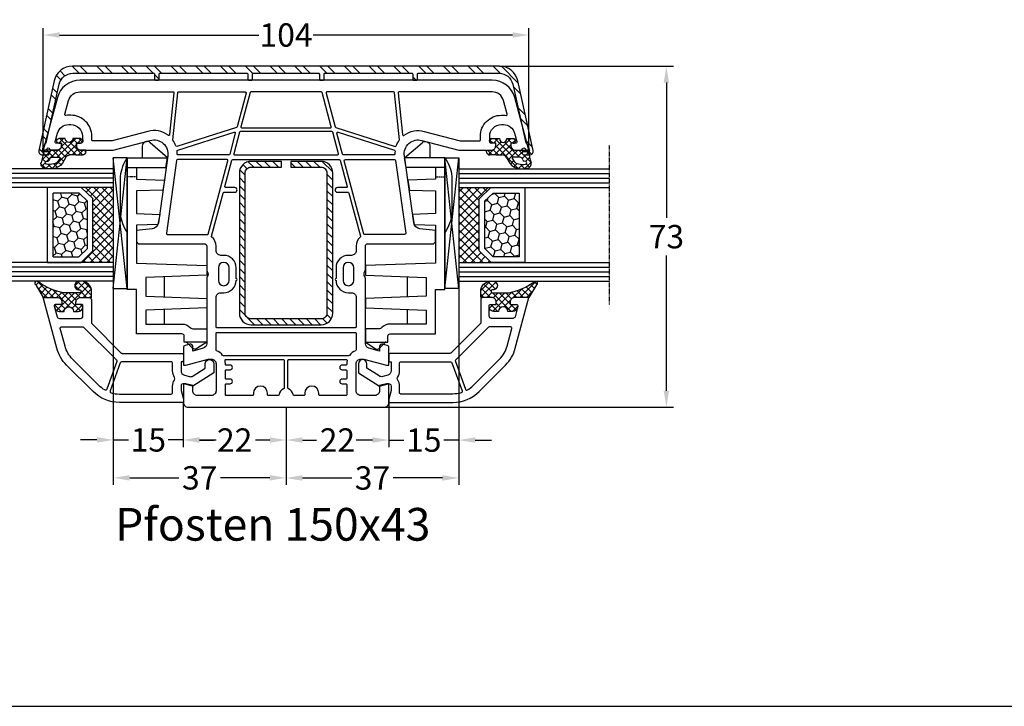
# Model space of a CAD drawing. Units: millimetres. Extents: x -5693 to -3993, y 8708 to 9223.
# Drawn here: x -5240 to -5029, y 8708 to 8855 of the extents above; entities that cross this region are included whole.
import ezdxf

# ---------------------------------------------------------------- set-up
doc = ezdxf.new("R2010")
doc.units = ezdxf.units.MM
for name, pattern in [('AUSGEZOGEN', [0]), ('VERDECKT', [0.375, 0.25, -0.125]), ('VERDECKT2', [0.1875, 0.125, -0.0625])]:
    doc.linetypes.add(name, pattern=pattern)
for name, color, linetype in [('15', 1, 'Continuous'), ('Aluvorsatzschalen', 94, 'Continuous'), ('Bemaßung', 1, 'Continuous'), ('Dichtungen', 6, 'AUSGEZOGEN'), ('Glas', 4, 'Continuous'), ('Klotzbrücken', 20, 'Continuous'), ('Stahl', 94, 'Continuous'), ('Text', 7, 'Continuous')]:
    doc.layers.add(name, color=color, linetype=linetype)
doc.styles.add('arialn', font='ARIALN.TTF')
doc.styles.get("Standard").update_dxf_attribs({"font": 'arial.ttf'})
doc.dimstyles.new('Bemaßung klein', dxfattribs={"dimtxt": 5, "dimasz": 3.5, "dimexe": 1.5, "dimexo": 0, "dimgap": 1.5, "dimtad": 0, "dimtih": 1, "dimtoh": 1, "dimdsep": 46, "dimtxsty": 'arialn', "dimcen": 0, "dimclrd": 256, "dimclre": 256, "dimclrt": 256, "dimadec": 0, "dimazin": 0, "dimtfac": 1, "dimtmove": 0, "dimatfit": 3, "dimfxl": 1, "dimtolj": 1, "dimarcsym": 0})

# ---------------------------------------------------------------- blocks, each defined once
blk = doc.blocks.new('A$C29E82539')
at = {"layer": 'Dichtungen'}
h = blk.add_hatch(dxfattribs=at)
h.set_pattern_fill('ANSI37', color=6, scale=0.3)
h.set_pattern_definition([(45, (3.25, 4.7934), (-0.67352, 0.67352), []), (135, (3.25, 4.7934), (-0.67352, -0.67352), [])])
h.paths.add_polyline_path([(3.98, 4.26), (5.29, 5.01, 0.200287), (6.46, 7, 0.09163), (6.36, 8.82, 0.416391), (5.15, 9.56, -0.053527), (2.76, 9.04, 0.376291), (2.5, 8.75), (2.5, 6.23, -0.423554), (1.5, 5.2), (1, 5.2), (1, 5.73, 1), (0, 5.73), (0, 4.38, -0.999524), (0, 2.78), (0, 1.12, 1), (1, 1.12), (1, 2), (1.5, 2, -0.414668), (2.5, 1), (2.5, 0.04), (2.54, 0), (2.8, 0, 0.414214), (3.5, 0.7), (3.5, 2.1), (3.5, 3.4, -0.262734)])
h.paths.add_polyline_path([(4, 5.72), (4, 7.23, -0.319324), (4.34, 7.7, 0.011719), (4.51, 7.77, 0.213235), (4.8, 8.06), (4.9, 8.45, -0.833469), (5.48, 8.41, -0.07245), (5.43, 6.87, -0.227637), (4.71, 5.81), (4.31, 5.56, -0.592322)], flags=16)
for p, q in [((2.5, 6.17), (2.5, 8.75)), ((4.9, 8.45), (4.8, 8.06)), ((4, 7.23), (4, 5.72)), ((0, 4.38), (0, 5.73)), ((1, 5.73), (1, 5.2)), ((1, 5.2), (1.5, 5.2)), ((3.98, 4.26), (5.29, 5.01)), ((4.31, 5.56), (4.71, 5.81)), ((0, 1.12), (0, 2.78)), ((3.5, 2.1), (3.5, 3.4)), ((1.5, 2), (1, 2)), ((1, 2), (1, 1.12)), ((2.5, 0), (2.5, 1)), ((2.5, 0.04), (2.54, 0)), ((3.5, 2.1), (3.5, 0.7)), ((2.8, 0), (2.5, 0))]:
    blk.add_line(p, q, dxfattribs=at)
for centre, radius, start, end in [((2.8, 8.75), 0.3, 94.464, 180.1271), ((1.56, 20.45), 11.47, 276.0954, 288.268), ((5.19, 8.37), 0.3, 6.249, 165.4896), ((5.39, 8.59), 1, 13.3696, 103.7973), ((1.5, 7.66), 5, 352.4325, 13.3704), ((4.5, 7.23), 0.5, 109.1619, 180), ((3.02, 11.48), 4, 289.1619, 291.8476), ((4.33, 8.23), 0.5, 291.8477, 339.9963), ((3.97, 7.09), 1.47, 300.0969, 351.3934), ((3.48, 7.4), 3, 307.1252, 352.4336), ((0.18, 7.82), 5.34, 349.6735, 6.249), ((0.5, 5.73), 0.5, 0, 180), ((0, 3.58), 0.8, 270.0283, 89.9738), ((1.5, 6.2), 1, 270, 358.1786), ((4.5, 3.4), 1, 121.1181, 180), ((4.2, 5.72), 0.2, 180, 302.5568), ((0.5, 1.12), 0.5, 179.999, 359.999), ((1.5, 1), 0.999, 0, 90.0888), ((2.8, 0.7), 0.7, 270, 0)]:
    blk.add_arc(centre, radius, start, end, dxfattribs=at)
blk = doc.blocks.new('150043 gefräst 2seitig')
for p, q in [((-35.3, 32), (-37.82, 32)), ((-37.82, -32), (-35.3, -32))]:
    blk.add_line(p, q)
for points in [[(-37.82, 32), (-38.17, 28.67, -0.343613), (-39.46, 27.35), (-53.81, 25.33, -0.537319), (-57.12, 29.08), (-55, 37), (-55, 43.9, 0.414214), (-56, 44.9), (-56.5, 44.9), (-56.5, 44.1, -0.414214), (-57, 43.6), (-58, 43.6, -0.414214), (-60.5, 46.1), (-60.5, 46.54, -0.339454), (-58.65, 48.95), (-56.88, 49.43, -0.493145), (-56.5, 49.14), (-56.5, 48.1), (-56, 48.1, 0.414214), (-55, 49.1), (-55, 50.17, 0.305615), (-55.31, 50.64, -0.6742), (-55.31, 51.19, 0.305615), (-55, 51.66), (-55, 52), (-66.29, 48.97, 0.339454), (-70, 44.14), (-70, -44.14, 0.339454), (-66.29, -48.97), (-55, -52), (-55, -51.66, 0.305615), (-55.31, -51.19, -0.6742), (-55.31, -50.64, 0.305615), (-55, -50.17), (-55, -49.1, 0.414214), (-56, -48.1), (-56.5, -48.1), (-56.5, -49.14, -0.493145), (-56.88, -49.43), (-58.65, -48.95, -0.339454), (-60.5, -46.54), (-60.5, -46.1, -0.414214), (-58, -43.6), (-57, -43.6, -0.414214), (-56.5, -44.1), (-56.5, -44.9), (-56, -44.9, 0.414214), (-55, -43.9), (-55, -37), (-57.12, -29.08, -0.537319), (-53.81, -25.33), (-39.46, -27.35, -0.343613), (-38.17, -28.67), (-37.82, -32)], [(-35.3, -32, -0.198912), (-35.21, -31.79), (-35, -31.58), (-35, -17.5, -0.414214), (-34.5, -17), (-29.49, -17, 0.147477), (-29.05, -16.87, -0.301511), (-27.95, -16.87, 0.147477), (-27.51, -17), (-13.56, -17, -0.33943), (-12.6, -17.74), (-11.99, -20), (-13, -20, 0.493145), (-13.48, -20.63), (-13.22, -21.63, 0.339454), (-12.73, -22), (-9, -22), (-9, -21.5), (-10.3, -16.65), (-10.3, -16, -0.414214), (-9.3, -15), (-3.5, -15, -0.414214), (-2.5, -16), (-2.5, -19, -0.414214), (-3.5, -20), (-4.6, -20), (-5, -21.5), (-5, -22), (-1, -22, 0.414214), (0, -21), (0, 21, 0.414214), (-1, 22), (-5, 22), (-5, 21.5), (-4.6, 20), (-3.5, 20, -0.414214), (-2.5, 19), (-2.5, 16, -0.414214), (-3.5, 15), (-9.3, 15, -0.414214), (-10.3, 16), (-10.3, 16.65), (-9, 21.5), (-9, 22), (-12.73, 22, 0.339454), (-13.22, 21.63), (-13.48, 20.63, 0.493145), (-13, 20), (-11.99, 20), (-12.6, 17.74, -0.33943), (-13.56, 17), (-27.51, 17, 0.147477), (-27.95, 16.87, -0.301511), (-29.05, 16.87, 0.147477), (-29.49, 17), (-34.5, 17, -0.414214), (-35, 17.5), (-35, 31.58), (-35.21, 31.79, -0.198912), (-35.3, 32)]]:
    blk.add_lwpolyline(points, format="xyb")
for points in [[(-58, 41.6, -0.414214), (-62.5, 46.1), (-62.5, 46.54, -0.032817), (-62.46, 47.13, 0.534614), (-62.71, 47.35), (-65.65, 46.56, 0.339454), (-67.5, 44.14), (-67.5, 24.22, 0.445229), (-67.28, 24.02), (-58.35, 24.96, 0.584017), (-58.21, 25.28, -0.231523), (-59.05, 29.59), (-57, 37.26), (-57, 41.4, 0.414214), (-57.2, 41.6)], [(-52.75, 12.45, -0.493145), (-53, 12.65), (-53, 23.25, -0.373885), (-52.83, 23.45), (-37.23, 25.64, -0.455726), (-37, 25.44), (-37, 17.5, 0.061109), (-36.93, 16.9, -0.409049), (-37.07, 16.65)], [(-55.84, 23.36, 0.400655), (-55.96, 23.61, -0.066804), (-57.14, 24.23, 0.179849), (-57.27, 24.27, 0.003515), (-57.27, 24.27), (-67.32, 23.21, 0.383864), (-67.5, 23.02), (-67.5, 8.76, 0.493145), (-67.25, 8.57), (-60.02, 10.5, 0.255663), (-59.88, 10.64)], [(-54, 12.27, -0.339454), (-54.15, 12.08), (-58.65, 10.87, -0.592784), (-58.89, 11.13), (-55.05, 23.2, -0.360916), (-54.84, 23.34, 0.031843), (-54.2, 23.3, -0.415641), (-54, 23.1)], [(-23.5, -15, -0.414214), (-24.5, -14), (-24.5, -13.35, 0.414214), (-27.15, -10.7, 1), (-27.55, -10.7), (-29.85, -10.7, 0.414214), (-32.5, -13.35), (-32.5, -14, -0.414214), (-33.5, -15), (-34.5, -15, 0.220489), (-36.41, -15.88, -0.290227), (-36.61, -15.95), (-45.85, -13.47, -0.339454), (-46, -13.28), (-46, -11, 1), (-47, -11), (-47, -12.9, -0.493145), (-47.25, -13.1), (-52.85, -11.6, -0.339454), (-53, -11.4), (-53, 11.4, -0.339454), (-52.85, 11.6), (-47.25, 13.1, -0.493145), (-47, 12.9), (-47, 11, 1), (-46, 11), (-46, 13.28, -0.339454), (-45.85, 13.47), (-36.61, 15.95, -0.290227), (-36.41, 15.88, 0.220489), (-34.5, 15), (-33.5, 15, -0.414214), (-32.5, 14), (-32.5, 13.35, 0.414214), (-29.85, 10.7), (-27.55, 10.7, 1), (-27.15, 10.7, 0.414214), (-24.5, 13.35), (-24.5, 14, -0.414214), (-23.5, 15), (-17.2, 15, -0.414214), (-17, 14.8), (-17, -14.8, -0.414214), (-17.2, -15)], [(-11, -13.43, -0.238125), (-11.08, -13.59, 0.138549), (-12.08, -14.88, -0.305615), (-12.27, -15), (-15.8, -15, -0.414214), (-16, -14.8), (-16, 14.8, -0.414214), (-15.8, 15), (-12.27, 15, -0.305615), (-12.08, 14.87, 0.138549), (-11.08, 13.59, -0.238125), (-11, 13.43)], [(-27.15, 14.5), (-29.85, 14.5, 1), (-29.85, 12.2), (-27.15, 12.2, 1)], [(-5, 12.8, -0.414214), (-4.8, 13), (-2.7, 13, -0.414214), (-2.5, 12.8), (-2.5, 7.2, -0.414214), (-2.7, 7), (-3, 7, 1), (-3, 4), (-2.7, 4, -0.414214), (-2.5, 3.8), (-2.5, 1.69, -0.380082), (-2.68, 1.49, 0.280035), (-3.9, 0.53, -0.312101), (-4.09, 0.4), (-10, 0.4, -0.414214), (-10.2, 0.6), (-10.2, 12.88, -0.480384), (-9.96, 13.07, 0.055189), (-9.3, 13), (-9.2, 13, -0.414214), (-9, 12.8), (-9, 12, 1), (-8, 12), (-8, 12.8, -0.414214), (-7.8, 13), (-6.2, 13, -0.414214), (-6, 12.8), (-6, 12, 1), (-5, 12)], [(-54, 11.03, 0.493145), (-54.25, 11.22), (-58.85, 9.99, 0.339454), (-59, 9.8), (-59, -9.8, 0.339454), (-58.85, -9.99), (-54.25, -11.22, 0.493145), (-54, -11.03)], [(-59.8, 9.47, 0.493145), (-60.05, 9.67), (-67.35, 7.71, 0.339454), (-67.5, 7.52), (-67.5, -7.52, 0.339454), (-67.35, -7.71), (-60.05, -9.67, 0.493145), (-59.8, -9.47)], [(-6, -12), (-6, -12.8, -0.414214), (-6.2, -13), (-7.8, -13, -0.414214), (-8, -12.8), (-8, -12, 1), (-9, -12), (-9, -12.8, -0.414214), (-9.2, -13), (-9.3, -13, 0.055189), (-9.96, -13.07, -0.480384), (-10.2, -12.88), (-10.2, -0.6, -0.414214), (-10, -0.4), (-4.09, -0.4, -0.312101), (-3.9, -0.53, 0.280035), (-2.68, -1.49, -0.380082), (-2.5, -1.69), (-2.5, -3.8, -0.414214), (-2.7, -4), (-3, -4, 1), (-3, -7), (-2.7, -7, -0.414214), (-2.5, -7.2), (-2.5, -12.8, -0.414214), (-2.7, -13), (-4.8, -13, -0.414214), (-5, -12.8), (-5, -12, 1)], [(-57.27, -24.27), (-67.32, -23.21, -0.383864), (-67.5, -23.02), (-67.5, -8.76, -0.493145), (-67.25, -8.57), (-60.02, -10.5, -0.255663), (-59.88, -10.64), (-55.84, -23.36, -0.400655), (-55.96, -23.61, 0.066804), (-57.14, -24.23, -0.18348)], [(-55.05, -23.2), (-58.89, -11.13, -0.592784), (-58.65, -10.87), (-54.15, -12.08, -0.339454), (-54, -12.27), (-54, -23.1, -0.415641), (-54.2, -23.3, 0.031843), (-54.84, -23.34, -0.360916)], [(-37, -17.5, -0.061109), (-36.93, -16.9, 0.409047), (-37.07, -16.65), (-52.75, -12.45, 0.493145), (-53, -12.65), (-53, -23.25, 0.373885), (-52.83, -23.45), (-37.23, -25.64, 0.455726), (-37, -25.44)], [(-27.15, -12.2), (-29.85, -12.2, 1), (-29.85, -14.5), (-27.15, -14.5, 1)], [(-65.65, -46.56, -0.339454), (-67.5, -44.14), (-67.5, -24.22, -0.445229), (-67.28, -24.02), (-58.35, -24.96, -0.584017), (-58.21, -25.28, 0.231523), (-59.05, -29.59), (-57, -37.26), (-57, -41.4, -0.414214), (-57.2, -41.6), (-58, -41.6, 0.414214), (-62.5, -46.1), (-62.5, -46.54, 0.032817), (-62.46, -47.13, -0.534614), (-62.71, -47.35)]]:
    blk.add_lwpolyline(points, format="xyb", close=True)
at = {"layer": 'Dichtungen', "color": 0}
blk.add_blockref('A$C29E82539', (-57.5, 42.9), dxfattribs=at)
at = {"layer": 'Dichtungen', "color": 0, "xscale": -1, "rotation": 180}
blk.add_blockref('A$C29E82539', (-57.5, -42.9), dxfattribs=at)
blk = doc.blocks.new('229100')
at = {"layer": 'Stahl'}
h = blk.add_hatch(dxfattribs=at)
h.set_pattern_fill('ANSI31', color=6, scale=10, style=0)
h.set_pattern_definition([(45, (-329.0866, -225.9406), (-0.8838835, 0.8838835), [])])
h.paths.add_polyline_path([(-32.5, -8.75, -0.414214), (-33.75, -7.5), (-33.75, -1), (-35, -1), (-35, -7.5, 0.414214), (-32.5, -10), (-2.5, -10, 0.414214), (0, -7.5), (0, 7.5, 0.414214), (-2.5, 10), (-32.5, 10, 0.414214), (-35, 7.5), (-35, 1), (-33.75, 1), (-33.75, 7.5, -0.414214), (-32.5, 8.75), (-2.5, 8.75, -0.414214), (-1.25, 7.5), (-1.25, -7.5, -0.414214), (-2.5, -8.75)])
blk.add_lwpolyline([(-2.5, 10), (-32.5, 10, 0.414214), (-35, 7.5), (-35, 1), (-33.75, 1), (-33.75, 7.5, -0.414214), (-32.5, 8.75), (-2.5, 8.75, -0.414214), (-1.25, 7.5), (-1.25, -7.5, -0.414214), (-2.5, -8.75), (-32.5, -8.75, -0.414214), (-33.75, -7.5), (-33.75, -1), (-35, -1), (-35, -7.5, 0.414214), (-32.5, -10), (-2.5, -10, 0.414214), (0, -7.5), (0, 7.5, 0.414214)], format="xyb", close=True, dxfattribs=at)
blk = doc.blocks.new('650015')
at = {"layer": 'Klotzbrücken', "linetype": 'VERDECKT'}
blk.add_line((-44.57, 12), (-44.57, 14), dxfattribs=at)
at = {"layer": 'Klotzbrücken'}
for p, q in [((-18.92, 6), (-23.22, 6)), ((-13.07, 6), (-16.22, 6)), ((-9.17, 1.3), (-7.92, 0.03)), ((-9.17, -3), (-7.82, -0.9))]:
    blk.add_line(p, q, dxfattribs=at)
for points in [[(-10.97, 12), (-20.5, 12), (-20.5, 14), (-48.67, 14, -0.135968), (-44.67, 15.5), (-36.67, 15.5, -0.135968), (-32.67, 14)], [(-48.67, 14), (-48.67, 5.36), (-51.9, 9.11, -0.657239), (-51.17, 10.8), (-48.67, 10.8)], [(-46.57, 14), (-46.57, 12), (-44.07, 12), (-43.86, 6.04), (-41.76, 6.42), (-41.57, 12), (-36.72, 12), (-36.51, 7.07), (-34.41, 7.44), (-34.22, 12), (-26.07, 12), (-25.57, -3), (-23.57, -3), (-23.07, 10), (-19.07, 10), (-18.57, -3), (-16.57, -3), (-16.07, 10), (-13.07, 10), (-13.07, 2.3, 0.201511), (-12.32, 0.51, -0.201512), (-12.02, -0.2), (-12.02, -3), (-9.17, -3), (-9.17, 1.8), (-10.47, 1.8, -0.414213), (-10.97, 2.3), (-10.97, 12)]]:
    blk.add_lwpolyline(points, format="xyb", dxfattribs=at)
blk.add_lwpolyline([(-46.57, 12), (-46.57, 5.73), (-48.67, 5.36)], dxfattribs=at)
blk.add_arc((-8.34, -0.49), 0.668, 321.3843, 50.9291, dxfattribs=at)
at = {"layer": 'Klotzbrücken', "linetype": 'ByBlock'}
for p in [(-9.17, 1.3), (-9.17, 1.3), (-7.92, 0.03)]:
    blk.add_point(p, dxfattribs=at)
blk = doc.blocks.new('Glas 4-16-4')
h = blk.add_hatch()
h.set_pattern_fill('HONEY', color=1, scale=10, angle=45, style=0)
h.set_pattern_definition([(45, (-262.6008, -231.4527), (0.5603597, 2.0912908), [1.25, -2.5]), (165, (-262.6008, -231.4527), (-2.0912908, -0.5603597), [1.25, -2.5]), (105, (-262.6008, -231.4527), (-1.530931, 1.530931), [-2.5, 1.25])])
h.paths.add_polyline_path([(10.19, 12.94), (10.19, 7.37), (11.9, 5.54), (22, 5.54), (23.81, 7.38), (23.81, 12.94)])
h = blk.add_hatch()
h.set_pattern_fill('ANSI37', color=194, scale=10, style=0)
h.set_pattern_definition([(45, (-262.6008, -231.4527), (-0.8838835, 0.8838835), []), (135, (-262.6008, -231.4527), (-0.8838835, -0.8838835), [])])
h.paths.add_polyline_path([(25, 0), (25, 6.89), (22.5, 4.35), (11.39, 4.35), (9, 6.89), (9, 0)])
at = {"color": 1}
for p, q in [((9, 14.13), (25, 14.13)), ((9, 6.86), (9, 14.1)), ((10.19, 12.94), (23.81, 12.94)), ((10.19, 7.34), (10.19, 12.9)), ((23.81, 12.9), (23.81, 7.35)), ((25, 14.1), (25, 6.86)), ((11.39, 4.32), (9, 6.86)), ((11.9, 5.51), (10.19, 7.34)), ((23.81, 7.38), (22, 5.54)), ((25, 6.89), (22.5, 4.35)), ((22.5, 4.35), (11.39, 4.35)), ((22, 5.54), (11.9, 5.54))]:
    blk.add_line(p, q, dxfattribs=at)
at = {"color": 194}
blk.add_line((9, 0), (25, 0), dxfattribs=at)
at = {"layer": 'Glas', "linetype": 'VERDECKT2'}
blk.add_line((34, 32.28), (0, 32.28), dxfattribs=at)
at = {"layer": 'Glas'}
for p, q in [((5, 0), (5, 32.28)), ((6, 0), (6, 32.28)), ((7, 0), (7, 32.28)), ((8, 0), (8, 32.28)), ((9, 0), (9, 32.28)), ((25, 0), (25, 32.28)), ((26, 0), (26, 32.28)), ((27, 0), (27, 32.28)), ((28, 0), (28, 32.28)), ((29, 0), (29, 32.28)), ((5, 0), (9, 0)), ((25, 0), (29, 0))]:
    blk.add_line(p, q, dxfattribs=at)
blk = doc.blocks.new('130856G')
at = {"layer": 'Dichtungen'}
h = blk.add_hatch(dxfattribs=at)
h.set_pattern_fill('ANSI37', color=256, scale=8, angle=-90, style=0)
h.set_pattern_definition([(225, (71.0824, 468.9259), (-0.7071068, 0.7071068), []), (135, (71.0824, 468.9259), (0.7071068, 0.7071068), [])])
h.paths.add_polyline_path([(-16, 27.5), (-16, 28.57, 0.339454), (-16.74, 29.53), (-17.13, 29.63, 0.493145), (-17.5, 29.34), (-17.5, 28), (-18, 28, -0.414214), (-19, 29), (-19, 32), (-21.72, 33.62, 1.254921), (-22.27, 32.98, -0.117582), (-20, 27.61), (-20, 24.2, -0.414214), (-20.3, 23.9), (-20.43, 23.9, -0.396789), (-20.6, 24.19, 1.104849), (-22.49, 24.21, 0.384657), (-20.7, 21.7), (-19, 21.7), (-19, 24, -0.414214), (-18, 25), (-17.5, 25), (-17.5, 23.8, 0.414214), (-17.2, 23.5), (-17, 23.5, 0.414214), (-16, 24.5), (-16, 25.5, -1)])
for points in [[(-19, 29, 0.414214), (-18, 28), (-17.5, 28), (-17.5, 29.34, -0.493145), (-17.13, 29.63), (-14.87, 29.03, -0.339454), (-14.5, 28.55), (-14.5, 24, -0.414214), (-15, 23.5), (-17.2, 23.5, -0.414214), (-17.5, 23.8), (-17.5, 25), (-18, 25, 0.414214), (-19, 24), (-19, 22.2, 0.414214), (-18.5, 21.7), (-13.63, 21.7, -0.198912), (-13.42, 21.61), (-7.09, 15.29, -0.198912), (-7, 15.08), (-7, 2.3, 0.414214), (-6.7, 2), (-5.5, 2, 0.414214), (-5.2, 2.3), (-5.2, 2.5), (-3.3, 2.5, -0.339454), (-2.33, 1.76), (-2.05, 0.71, -0.208), (-2.17, -0.08), (-3.81, -2.7), (-4.8, -2.7, 1), (-4.8, -4.5), (-2.81, -4.5), (0, 0), (-0.5, 1.87, -0.493145), (-0.02, 2.5), (0.93, 2.5), (2.8, 2), (3.5, 2), (3.5, 15.69, 0.198912), (1.15, 21.34), (-4.51, 27.01, 0.131652), (-8.1, 29.08), (-19, 32)], [(-12.7, 28.06), (-12.7, 23.57, 0.198912), (-12.62, 23.36), (-5.82, 16.56, -0.033952), (-5.63, 16.35, 0.328172), (-5.29, 16.25), (0.68, 18.41, 0.469929), (0.83, 18.84, 0.063019), (-0.12, 20.07), (-5.78, 25.73, 0.131652), (-8.56, 27.34), (-12.33, 28.35, 0.493145)], [(-0.02, 4.3, 0.149707), (-1.31, 3.91, -0.293162), (-1.85, 3.89, 0.137424), (-3.3, 4.3), (-4.9, 4.3, -0.414214), (-5.2, 4.6), (-5.2, 15.22, -0.3158), (-5.01, 15.5), (1.04, 17.69, -0.42952), (1.43, 17.49, -0.073951), (1.7, 15.69), (1.7, 4.6, -0.414214), (1.4, 4.3)]]:
    blk.add_lwpolyline(points, format="xyb", close=True)
blk.add_lwpolyline([(-16, 28.57), (-16, 27.5, 1), (-16, 25.5), (-16, 24.5, -0.414214), (-17, 23.5), (-17.2, 23.5, -0.414214), (-17.5, 23.8), (-17.5, 25), (-18, 25, 0.414214), (-19, 24), (-19, 21.7), (-20.7, 21.7, -0.384657), (-22.49, 24.21, -1.104849), (-20.6, 24.19, 0.396789), (-20.43, 23.9), (-20.3, 23.9, 0.414214), (-20, 24.2), (-20, 27.61, 0.117582), (-22.27, 32.98, -1.254921), (-21.72, 33.62), (-19, 32), (-19, 29, 0.414214), (-18, 28), (-17.5, 28), (-17.5, 29.34, -0.493145), (-17.13, 29.63), (-16.74, 29.53, -0.339454)], format="xyb", close=True, dxfattribs=at)
blk = doc.blocks.new('*D64')
at = {"layer": 'Bemaßung', "lineweight": -2, "transparency": 16777216}
for p, q in [((-5137.55, 8845.16), (-5100.3, 8845.16)), ((-5101.8, 8841.66), (-5101.8, 8812.71)), ((-5101.8, 8775.66), (-5101.8, 8804.6)), ((-5162.25, 8772.16), (-5100.3, 8772.16))]:
    blk.add_line(p, q, dxfattribs=at)
at = {"layer": 'Bemaßung', "transparency": 16777216}
for points in [[(-5102.38, 8841.66), (-5101.22, 8841.66), (-5101.8, 8845.16)], [(-5102.38, 8775.66), (-5101.22, 8775.66), (-5101.8, 8772.16)]]:
    blk.add_solid(points, dxfattribs=at)
at = {"layer": 'Defpoints', "color": 0, "transparency": 16777216}
for p in [(-5137.55, 8845.16), (-5162.25, 8772.16), (-5101.8, 8772.16)]:
    blk.add_point(p, dxfattribs=at)
at = {"layer": 'Bemaßung', "transparency": 16777216, "insert": (-5101.8, 8808.66), "char_height": 5, "attachment_point": 5, "style": 'arialn'}
blk.add_mtext('\\A1;73', dxfattribs=at)
blk = doc.blocks.new('*D127')
at = {"layer": 'Bemaßung', "lineweight": -2, "transparency": 16777216}
for p, q in [((-5235.25, 8827.16), (-5235.25, 8853.34)), ((-5231.75, 8851.84), (-5189.08, 8851.84)), ((-5134.75, 8851.84), (-5177.42, 8851.84)), ((-5131.25, 8827.16), (-5131.25, 8853.34))]:
    blk.add_line(p, q, dxfattribs=at)
at = {"layer": 'Bemaßung', "transparency": 16777216}
for points in [[(-5231.75, 8852.42), (-5231.75, 8851.26), (-5235.25, 8851.84)], [(-5134.75, 8852.42), (-5134.75, 8851.26), (-5131.25, 8851.84)]]:
    blk.add_solid(points, dxfattribs=at)
at = {"layer": 'Defpoints', "color": 0, "transparency": 16777216}
for p in [(-5131.25, 8851.84), (-5235.25, 8827.16), (-5131.25, 8827.16)]:
    blk.add_point(p, dxfattribs=at)
at = {"layer": 'Bemaßung', "transparency": 16777216, "insert": (-5183.25, 8851.84), "char_height": 5, "attachment_point": 5, "style": 'arialn'}
blk.add_mtext('\\A1;104', dxfattribs=at)
blk = doc.blocks.new('*D128')
at = {"layer": 'Bemaßung', "lineweight": -2, "transparency": 16777216}
for p, q in [((-5183.25, 8772.16), (-5183.25, 8763.61)), ((-5161.25, 8773.16), (-5161.25, 8763.61)), ((-5179.75, 8765.11), (-5176.7, 8765.11)), ((-5164.75, 8765.11), (-5167.79, 8765.11))]:
    blk.add_line(p, q, dxfattribs=at)
at = {"layer": 'Bemaßung', "transparency": 16777216}
for points in [[(-5179.75, 8765.69), (-5179.75, 8764.53), (-5183.25, 8765.11)], [(-5164.75, 8765.69), (-5164.75, 8764.53), (-5161.25, 8765.11)]]:
    blk.add_solid(points, dxfattribs=at)
at = {"layer": 'Defpoints', "color": 0, "transparency": 16777216}
for p in [(-5183.25, 8772.16), (-5161.25, 8773.16), (-5161.25, 8765.11)]:
    blk.add_point(p, dxfattribs=at)
at = {"layer": 'Bemaßung', "transparency": 16777216, "insert": (-5172.25, 8765.11), "char_height": 5, "attachment_point": 5, "style": 'arialn'}
blk.add_mtext('\\A1;22', dxfattribs=at)
blk = doc.blocks.new('*D129')
at = {"layer": 'Bemaßung', "lineweight": -2, "transparency": 16777216}
for p, q in [((-5205.25, 8773.16), (-5205.25, 8763.61)), ((-5183.25, 8772.16), (-5183.25, 8763.61)), ((-5201.75, 8765.11), (-5198.7, 8765.11)), ((-5186.75, 8765.11), (-5189.79, 8765.11))]:
    blk.add_line(p, q, dxfattribs=at)
at = {"layer": 'Bemaßung', "transparency": 16777216}
for points in [[(-5201.75, 8765.69), (-5201.75, 8764.53), (-5205.25, 8765.11)], [(-5186.75, 8765.69), (-5186.75, 8764.53), (-5183.25, 8765.11)]]:
    blk.add_solid(points, dxfattribs=at)
at = {"layer": 'Defpoints', "color": 0, "transparency": 16777216}
for p in [(-5205.25, 8773.16), (-5183.25, 8772.16), (-5205.25, 8765.11)]:
    blk.add_point(p, dxfattribs=at)
at = {"layer": 'Bemaßung', "transparency": 16777216, "insert": (-5194.25, 8765.11), "char_height": 5, "attachment_point": 5, "style": 'arialn'}
blk.add_mtext('\\A1;22', dxfattribs=at)
blk = doc.blocks.new('*D130')
at = {"layer": 'Bemaßung', "lineweight": -2, "transparency": 16777216}
for p, q in [((-5146.25, 8797.53), (-5146.25, 8755.48)), ((-5183.25, 8772.16), (-5183.25, 8755.48)), ((-5179.75, 8756.98), (-5169.18, 8756.98)), ((-5149.75, 8756.98), (-5160.31, 8756.98))]:
    blk.add_line(p, q, dxfattribs=at)
at = {"layer": 'Bemaßung', "transparency": 16777216}
for points in [[(-5179.75, 8757.57), (-5179.75, 8756.4), (-5183.25, 8756.98)], [(-5149.75, 8757.57), (-5149.75, 8756.4), (-5146.25, 8756.98)]]:
    blk.add_solid(points, dxfattribs=at)
at = {"layer": 'Defpoints', "color": 0, "transparency": 16777216}
for p in [(-5146.25, 8797.53), (-5183.25, 8772.16), (-5146.25, 8756.98)]:
    blk.add_point(p, dxfattribs=at)
at = {"layer": 'Bemaßung', "transparency": 16777216, "insert": (-5164.75, 8756.98), "char_height": 5, "attachment_point": 5, "style": 'arialn'}
blk.add_mtext('\\A1;37', dxfattribs=at)
blk = doc.blocks.new('*D71')
at = {"layer": 'Bemaßung', "lineweight": -2, "transparency": 16777216}
for p, q in [((-5146.25, 8797.53), (-5146.25, 8763.6)), ((-5161.25, 8773.16), (-5161.25, 8763.6)), ((-5164.75, 8765.1), (-5168.25, 8765.1)), ((-5161.25, 8765.1), (-5158, 8765.1)), ((-5146.25, 8765.1), (-5149.49, 8765.1)), ((-5142.75, 8765.1), (-5139.25, 8765.1))]:
    blk.add_line(p, q, dxfattribs=at)
at = {"layer": 'Bemaßung', "transparency": 16777216}
for points in [[(-5164.75, 8765.68), (-5164.75, 8764.51), (-5161.25, 8765.1)], [(-5142.75, 8765.68), (-5142.75, 8764.51), (-5146.25, 8765.1)]]:
    blk.add_solid(points, dxfattribs=at)
at = {"layer": 'Defpoints', "color": 0, "transparency": 16777216}
for p in [(-5146.25, 8797.53), (-5161.25, 8773.16), (-5146.25, 8765.1)]:
    blk.add_point(p, dxfattribs=at)
at = {"layer": 'Bemaßung', "transparency": 16777216, "insert": (-5153.75, 8765.1), "char_height": 5, "attachment_point": 5, "style": 'arialn'}
blk.add_mtext('\\A1;15', dxfattribs=at)
blk = doc.blocks.new('*D131')
at = {"layer": 'Bemaßung', "lineweight": -2, "transparency": 16777216}
for p, q in [((-5220.24, 8797.53), (-5220.24, 8755.51)), ((-5183.25, 8772.16), (-5183.25, 8755.51)), ((-5216.74, 8757.01), (-5206.18, 8757.01)), ((-5186.75, 8757.01), (-5197.31, 8757.01))]:
    blk.add_line(p, q, dxfattribs=at)
at = {"layer": 'Bemaßung', "transparency": 16777216}
for points in [[(-5216.74, 8757.59), (-5216.74, 8756.43), (-5220.24, 8757.01)], [(-5186.75, 8757.59), (-5186.75, 8756.43), (-5183.25, 8757.01)]]:
    blk.add_solid(points, dxfattribs=at)
at = {"layer": 'Defpoints', "color": 0, "transparency": 16777216}
for p in [(-5220.24, 8797.53), (-5183.25, 8772.16), (-5183.25, 8757.01)]:
    blk.add_point(p, dxfattribs=at)
at = {"layer": 'Bemaßung', "transparency": 16777216, "insert": (-5201.74, 8757.01), "char_height": 5, "attachment_point": 5, "style": 'arialn'}
blk.add_mtext('\\A1;37', dxfattribs=at)
blk = doc.blocks.new('*D72')
at = {"layer": 'Bemaßung', "lineweight": -2, "transparency": 16777216}
for p, q in [((-5220.24, 8797.53), (-5220.24, 8763.64)), ((-5205.25, 8773.16), (-5205.25, 8763.64)), ((-5223.74, 8765.14), (-5227.24, 8765.14)), ((-5220.24, 8765.14), (-5217, 8765.14)), ((-5205.25, 8765.14), (-5208.49, 8765.14)), ((-5201.75, 8765.14), (-5198.25, 8765.14))]:
    blk.add_line(p, q, dxfattribs=at)
at = {"layer": 'Bemaßung', "transparency": 16777216}
for points in [[(-5223.74, 8765.72), (-5223.74, 8764.56), (-5220.24, 8765.14)], [(-5201.75, 8765.72), (-5201.75, 8764.56), (-5205.25, 8765.14)]]:
    blk.add_solid(points, dxfattribs=at)
at = {"layer": 'Defpoints', "color": 0, "transparency": 16777216}
for p in [(-5220.24, 8797.53), (-5205.25, 8773.16), (-5220.24, 8765.14)]:
    blk.add_point(p, dxfattribs=at)
at = {"layer": 'Bemaßung', "transparency": 16777216, "insert": (-5212.74, 8765.14), "char_height": 5, "attachment_point": 5, "style": 'arialn'}
blk.add_mtext('\\A1;15', dxfattribs=at)
blk = doc.blocks.new('249343')
at = {"layer": 'Aluvorsatzschalen'}
h = blk.add_hatch(dxfattribs=at)
h.set_pattern_fill('ANSI32', color=6, scale=10, style=0)
h.set_pattern_definition([(45, (841.5217, 656.8923), (-2.65165, 2.65165), []), (45, (843.2895, 656.8923), (-2.65165, 2.65165), [])])
edge = h.paths.add_edge_path()
edge.add_arc((-0.2, 27.35), 0.2, 270, 360)
edge.add_line((0, 27.35), (0, 27.95))
edge.add_arc((-0.2, 27.95), 0.2, 360, 450)
edge.add_line((-0.2, 28.15), (-1.3, 28.15))
edge.add_arc((-1.3, 28.35), 0.2, 180, 270, ccw=False)
edge.add_line((-1.5, 28.35), (-1.5, 45.63))
edge.add_arc((1.5, 45.63), 3, 102.5, 180, ccw=False)
edge.add_line((0.85, 48.56), (13.12, 51.28))
edge.add_arc((13.07, 51.47), 0.2, 282.5, 300)
edge.add_line((13.17, 51.3), (14.27, 51.94))
edge.add_arc((14.37, 51.76), 0.2, 102.5, 120, ccw=False)
edge.add_line((14.33, 51.96), (15.06, 52.12))
edge.add_arc((15.1, 51.92), 0.2, 0, 102.5, ccw=False)
edge.add_line((15.3, 51.92), (15.3, 50.75))
edge.add_arc((15.5, 50.75), 0.2, 180, 270)
edge.add_arc((15.5, 51.05), 0.5, 270, 360)
edge.add_line((16, 51.05), (16, 52.15))
edge.add_arc((15.2, 52.15), 0.8, 0, 102.5)
edge.add_line((15.03, 52.93), (0.13, 49.63))
edge.add_arc((1, 45.72), 4, 102.5, 180)
edge.add_line((-3, 45.72), (-3, -45.72))
edge.add_arc((1, -45.72), 4, 180, 257.5)
edge.add_line((0.13, -49.63), (15.03, -52.93))
edge.add_arc((15.2, -52.15), 0.8, 257.5, 360)
edge.add_line((16, -52.15), (16, -51.05))
edge.add_arc((15.5, -51.05), 0.5, 0, 90)
edge.add_arc((15.5, -50.75), 0.2, 90, 180)
edge.add_line((15.3, -50.75), (15.3, -51.92))
edge.add_arc((15.1, -51.92), 0.2, -102.5, 0, ccw=False)
edge.add_line((15.06, -52.12), (14.33, -51.96))
edge.add_arc((14.37, -51.76), 0.2, 240, 257.5, ccw=False)
edge.add_line((14.27, -51.94), (13.17, -51.3))
edge.add_arc((13.07, -51.47), 0.2, 60, 77.5)
edge.add_line((13.12, -51.28), (0.85, -48.56))
edge.add_arc((1.5, -45.63), 3, 180, 257.5, ccw=False)
edge.add_line((-1.5, -45.63), (-1.5, -28.35))
edge.add_arc((-1.3, -28.35), 0.2, 90, 180, ccw=False)
edge.add_line((-1.3, -28.15), (-0.2, -28.15))
edge.add_arc((-0.2, -27.95), 0.2, 270, 360)
edge.add_line((0, -27.95), (0, -27.35))
edge.add_arc((-0.2, -27.35), 0.2, 360, 450)
edge.add_line((-0.2, -27.15), (-1.3, -27.15))
edge.add_arc((-1.3, -26.95), 0.2, 180, 270, ccw=False)
edge.add_line((-1.5, -26.95), (-1.5, -8.35))
edge.add_arc((-1.3, -8.35), 0.2, 90, 180, ccw=False)
edge.add_line((-1.3, -8.15), (-0.2, -8.15))
edge.add_arc((-0.2, -7.95), 0.2, 270, 360)
edge.add_line((0, -7.95), (0, -7.35))
edge.add_arc((-0.2, -7.35), 0.2, 360, 450)
edge.add_line((-0.2, -7.15), (-1.3, -7.15))
edge.add_arc((-1.3, -6.95), 0.2, 180, 270, ccw=False)
edge.add_line((-1.5, -6.95), (-1.5, 6.95))
edge.add_arc((-1.3, 6.95), 0.2, 90, 180, ccw=False)
edge.add_line((-1.3, 7.15), (-0.2, 7.15))
edge.add_arc((-0.2, 7.35), 0.2, 270, 360)
edge.add_line((0, 7.35), (0, 7.95))
edge.add_arc((-0.2, 7.95), 0.2, 360, 450)
edge.add_line((-0.2, 8.15), (-1.3, 8.15))
edge.add_arc((-1.3, 8.35), 0.2, 180, 270, ccw=False)
edge.add_line((-1.5, 8.35), (-1.5, 26.95))
edge.add_arc((-1.3, 26.95), 0.2, 90, 180, ccw=False)
edge.add_line((-1.3, 27.15), (-0.2, 27.15))
blk.add_lwpolyline([(-0.2, 27.15, 0.414214), (0, 27.35), (0, 27.95, 0.414214), (-0.2, 28.15), (-1.3, 28.15, -0.414214), (-1.5, 28.35), (-1.5, 45.63, -0.351665), (0.85, 48.56), (13.12, 51.28, 0.076507), (13.17, 51.3), (14.27, 51.94, -0.076507), (14.33, 51.96), (15.06, 52.12, -0.479656), (15.3, 51.92), (15.3, 50.75, 0.414214), (15.5, 50.55, 0.414214), (16, 51.05), (16, 52.15, 0.479656), (15.03, 52.93), (0.13, 49.63, 0.351665), (-3, 45.72), (-3, -45.72, 0.351665), (0.13, -49.63), (15.03, -52.93, 0.479656), (16, -52.15), (16, -51.05, 0.414214), (15.5, -50.55, 0.414214), (15.3, -50.75), (15.3, -51.92, -0.479656), (15.06, -52.12), (14.33, -51.96, -0.076507), (14.27, -51.94), (13.17, -51.3, 0.076507), (13.12, -51.28), (0.85, -48.56, -0.351665), (-1.5, -45.63), (-1.5, -28.35, -0.414214), (-1.3, -28.15), (-0.2, -28.15, 0.414214), (0, -27.95), (0, -27.35, 0.414214), (-0.2, -27.15), (-1.3, -27.15, -0.414214), (-1.5, -26.95), (-1.5, -8.35, -0.414214), (-1.3, -8.15), (-0.2, -8.15, 0.414214), (0, -7.95), (0, -7.35, 0.414214), (-0.2, -7.15), (-1.3, -7.15, -0.414214), (-1.5, -6.95), (-1.5, 6.95, -0.414214), (-1.3, 7.15), (-0.2, 7.15, 0.414214), (0, 7.35), (0, 7.95, 0.414214), (-0.2, 8.15), (-1.3, 8.15, -0.414214), (-1.5, 8.35), (-1.5, 26.95, -0.414214), (-1.3, 27.15)], format="xyb", close=True, dxfattribs=at)

msp = doc.modelspace()

# ---------------------------------------------------------------- linework, layer by layer
at = {"linetype": 'ByBlock'}
msp.add_line((-5353.245, 8708.089), (-5013.245, 8708.089), dxfattribs=at)
at = {"layer": 'Klotzbrücken', "color": 3}
for p, q in [((-5217.245, 8825.531), (-5220.245, 8825.531)), ((-5220.245, 8825.531), (-5220.245, 8797.531)), ((-5220.245, 8797.531), (-5217.245, 8825.531)), ((-5217.245, 8797.531), (-5220.245, 8825.531)), ((-5217.245, 8825.531), (-5217.245, 8797.531)), ((-5149.245, 8825.531), (-5146.246, 8825.531)), ((-5149.245, 8825.531), (-5149.245, 8797.531)), ((-5146.246, 8797.531), (-5149.245, 8825.531)), ((-5149.245, 8797.531), (-5146.246, 8825.531)), ((-5146.246, 8825.531), (-5146.246, 8797.531)), ((-5220.245, 8797.531), (-5217.245, 8797.531)), ((-5146.246, 8797.531), (-5149.245, 8797.531))]:
    msp.add_line(p, q, dxfattribs=at)

# ---------------------------------------------------------------- block references
at = {"ltscale": 0.005, "rotation": 270}
msp.add_blockref('249343', (-5183.272, 8842.157), dxfattribs=at)
at = {"rotation": 270}
for name, p in [('150043 gefräst 2seitig', (-5183.245, 8772.157)), ('229100', (-5183.245, 8789.788))]:
    msp.add_blockref(name, p, dxfattribs=at)
at = {"color": 7, "xscale": -1, "rotation": 90}
msp.add_blockref('130856G', (-5203.245, 8776.654), dxfattribs=at)
at = {"color": 7, "rotation": 270}
msp.add_blockref('130856G', (-5163.245, 8776.654), dxfattribs=at)
at = {"layer": '15', "color": 7, "xscale": -1, "rotation": 90}
msp.add_blockref('650015', (-5203.245, 8776.879), dxfattribs=at)
at = {"layer": '15', "color": 7, "rotation": 270}
msp.add_blockref('650015', (-5163.245, 8776.879), dxfattribs=at)
at = {"layer": 'Glas', "linetype": 'VERDECKT2', "xscale": -1, "rotation": 90}
msp.add_blockref('Glas 4-16-4', (-5220.245, 8828.157), dxfattribs=at)
at = {"layer": 'Glas', "linetype": 'VERDECKT2', "rotation": 270}
msp.add_blockref('Glas 4-16-4', (-5146.245, 8828.157), dxfattribs=at)

# ---------------------------------------------------------------- texts
at = {"layer": 'Text', "insert": (-5219.854, 8750.561), "char_height": 7, "width": 71.399, "attachment_point": 1}
msp.add_mtext('Pfosten 150x43', dxfattribs=at)

# ---------------------------------------------------------------- dimensions: what is measured, and where the dimension line sits
at = {"layer": 'Bemaßung'}
for base, p1, p2, picture, middle in [((-5131.245, 8851.84), (-5235.245, 8827.157), (-5131.245, 8827.157), '*D127', (-5183.245, 8851.84)), ((-5183.245, 8757.011), (-5220.245, 8797.531), (-5183.245, 8772.157), '*D131', (-5201.745, 8757.011)), ((-5146.246, 8756.984), (-5183.245, 8772.157), (-5146.246, 8797.531), '*D130', (-5164.745, 8756.984)), ((-5205.245, 8765.11), (-5183.245, 8772.157), (-5205.245, 8773.157), '*D129', (-5194.245, 8765.11)), ((-5161.245, 8765.11), (-5183.245, 8772.157), (-5161.245, 8773.157), '*D128', (-5172.245, 8765.11))]:
    dim = msp.add_linear_dim(base=base, p1=p1, p2=p2, dimstyle='Bemaßung klein', dxfattribs=at)
    dim.commit()
    dim.dimension.update_dxf_attribs({"geometry": picture, "text_midpoint": middle})
dim = msp.add_linear_dim(base=(-5101.799, 8772.157), p1=(-5137.548, 8845.157), p2=(-5162.245, 8772.157), angle=90, dimstyle='Bemaßung klein', dxfattribs=at)
dim.commit()
dim.dimension.update_dxf_attribs({"geometry": '*D64', "text_midpoint": (-5101.799, 8808.657)})
for base, p1, p2, picture, middle in [((-5220.245, 8765.141), (-5205.245, 8773.157), (-5220.245, 8797.531), '*D72', (-5212.745, 8765.141)), ((-5146.246, 8765.095), (-5161.245, 8773.157), (-5146.246, 8797.531), '*D71', (-5153.745, 8765.095))]:
    dim = msp.add_linear_dim(base=base, p1=p1, p2=p2, dimstyle='Bemaßung klein', dxfattribs=at)
    dim.commit()
    dim.dimension.update_dxf_attribs({"geometry": picture, "text_midpoint": middle, "dimtype": 160})

doc.saveas('drawing.dxf')
